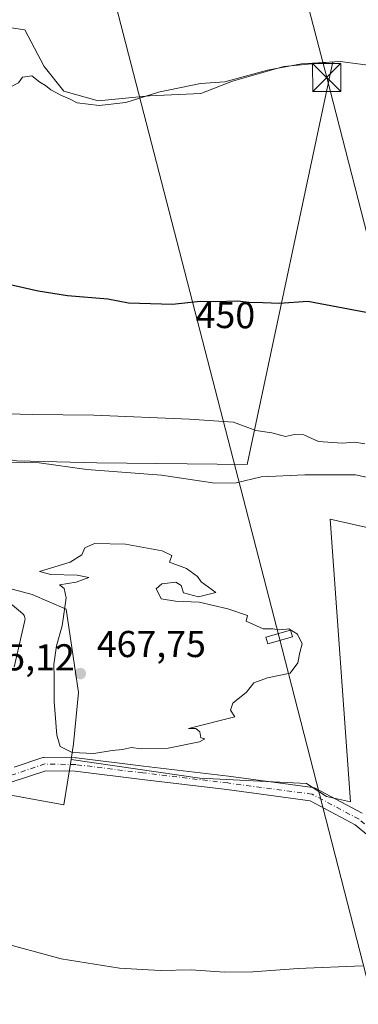
# Model space of a CAD drawing. Units: metres. Extents: x 604385 to 607843, y 4706082 to 4708447.
# Drawn here: x 607207 to 607297, y 4708007 to 4708270 of the extents above; entities that cross this region are included whole.
import ezdxf
from ezdxf.enums import TextEntityAlignment as Align

# ---------------------------------------------------------------- set-up
doc = ezdxf.new("R2010")
doc.units = ezdxf.units.M
doc.header["$MEASUREMENT"] = 0
doc.linetypes.add('DGN Style 4', pattern=[2.6384748266838614, 1.318413404963828, -0.6592067024819142, 0.001648016756204785, -0.6592067024819142])
for name, color, linetype, lineweight in [('Comarca CxS', 21, 'Continuous', 0), ('Comunidad Autónoma CxS', 142, 'Continuous', 0), ('Cultivos herbáceos CxS', 92, 'Continuous', 0), ('Cultivos leñosos CxS', 92, 'Continuous', 0), ('Curva de nivel maestra', 30, 'Continuous', 30), ('Curva de nivel normal', 30, 'Continuous', 0), ('Municipio CxS', 4, 'Continuous', 0), ('Núcleo urbano CxS', 7, 'Continuous', 0), ('Pista no pavimentada Cxs', 111, 'Continuous', 0), ('Pista no pavimentada eje', 91, 'DGN Style 4', 0), ('Provincia CxS', 1, 'Continuous', 0), ('Punto de cota en terreno', 7, 'Continuous', 0), ('Rótulo de curva de nivel directora', 7, 'Continuous', 0), ('Rótulo de punto de cota en terreno', 7, 'Continuous', 0), ('Tendido', 6, 'Continuous', 0), ('Torre de tendido Cxs', 51, 'Continuous', 0), ('Torre de tendido puntual', 7, 'Continuous', 0)]:
    doc.layers.add(name, color=color, linetype=linetype, lineweight=lineweight)
doc.styles.add('Style-Arial', font='txt')

# ---------------------------------------------------------------- blocks, each defined once
blk = doc.blocks.new('*U13')
at = {"layer": 'Cultivos herbáceos CxS', "color": 92, "linetype": 'Continuous', "lineweight": 0}
blk.add_polyline3d([(607355.0952000003, 4708121.539000001, 463.1857000000019), (607289.8254000006, 4708136.261499999, 464.0883000000031), (607295.2237, 4708060.685900001, 463.8646000000008), (607288.8438999997, 4708062.158199999, 463.8846999999951), (607283.4457, 4708065.593400001, 464.3031000000047), (607254.9820999998, 4708067.0657, 464.3715999999986), (607220.5392000005, 4708072.036800001, 464.7654000000039), (607221.2100999998, 4708076.2301, 464.8711000000039), (607222.5176999997, 4708089.956900001, 465.1196999999956), (607219.2499000002, 4708112.181299999, 465.0360999999976), (607210.0986000003, 4708116.103499999, 465.0075999999972), (607163.6886999998, 4708128.523499999, 464.9516000000004)], dxfattribs=at)
blk.add_polyline3d([(607218.5982999997, 4708250.7575, 444.5338000000047), (607213.3691999996, 4708257.294299999, 444.6343999999954), (607208.1398999998, 4708267.099099999, 443.8828000000067), (607190.4911000002, 4708269.7141, 443.8494999999967), (607174.1495000003, 4708269.714299999, 443.8028000000049), (607138.6447000002, 4708268.5875, 446.4541000000027), (607147.3919000002, 4708189.237299999, 453.623900000006), (607150.2966, 4708160.177100001, 458.1141000000061), (607205.9885, 4708151.866699999, 458.3476999999984), (607227.4184999998, 4708151.313300001, 458.1140000000014), (607267.6231000006, 4708150.8979, 457.4783000000025), (607290.5012999997, 4708258.6009, 444.7927999999956), (607277.4281000001, 4708257.293500001, 444.2440000000061), (607263.7011000002, 4708253.3717, 444.4039000000049), (607255.2034999998, 4708250.103499999, 444.885500000004), (607241.4765, 4708249.450099999, 444.1117999999988), (607227.7494999999, 4708248.142899999, 444.0956000000006)], close=True, dxfattribs=at)
blk = doc.blocks.new('5PATER')
at = {"layer": 'Núcleo urbano CxS', "linetype": 'Continuous', "lineweight": 0}
h = blk.add_hatch(color=51, dxfattribs=at)
edge = h.paths.add_edge_path()
edge.add_ellipse((0, 0), major_axis=(-0.1095731443231308, -0.1110710700762829), ratio=0.9994222409660322, start_angle=0, end_angle=360)
blk = doc.blocks.new('*U18')
at = {"layer": 'Pista no pavimentada Cxs', "color": 111, "linetype": 'Continuous', "lineweight": 0}
for points in [[(607204.7785, 4708113.411499999, 465.1521000000066), (607207.5932999998, 4708111.0021, 465.0314999999973), (607207.8019000003, 4708110.7917, 465.0322000000015), (607207.9817000004, 4708110.534700001, 465.0334000000003), (607208.1142999995, 4708110.250499999, 465.0350000000035), (607208.1957, 4708109.9473, 465.0369000000064), (607208.2231000002, 4708109.6347, 465.0391999999993), (607208.1957, 4708109.322100001, 465.0418000000063), (607208.1775000002, 4708109.2325, 465.0424999999959), (607205.3059, 4708096.7029, 465.3080999999948)], [(607205.3586999997, 4708070.006899999, 464.7743999999948), (607212.9467000002, 4708072.5361, 465.0124999999971), (607213.2034999998, 4708072.601100001, 465.0090000000055), (607213.5330999997, 4708072.628500001, 465.0037000000011), (607221.8054999998, 4708072.469500001, 464.7888999999996), (607221.9923, 4708072.456300001, 464.7853000000032), (607239.9266999997, 4708070.234099999, 465.8491000000067), (607262.6365, 4708067.534299999, 465.0056999999942), (607285.1923000002, 4708064.5165, 464.1888000000035), (607285.4014999997, 4708064.4757, 464.1867999999959), (607285.6047, 4708064.410499999, 464.1811000000016), (607285.7984999996, 4708064.321699999, 464.1717000000062), (607298.3397000004, 4708057.654300001, 463.8317999999999)], [(607303.7402999997, 4708048.4921, 463.0555000000023), (607296.4839000005, 4708054.563899999, 463.780700000003), (607284.3942999998, 4708060.9911, 464.0639999999985), (607262.1853, 4708063.9627, 464.3923999999971), (607239.4927000003, 4708066.660499999, 465.5191999999952), (607221.6426999997, 4708068.872099999, 465.3959000000032), (607213.7911, 4708069.0229, 464.7878999999957), (607204.2619000003, 4708065.8465, 464.7005000000063)]]:
    blk.add_polyline3d(points, dxfattribs=at)
blk = doc.blocks.new('5TTEND')
at = {"layer": 'Torre de tendido puntual', "color": 7, "linetype": 'Continuous', "lineweight": 0}
for p, q in [((-0.375, 0.3754), (0.375, -0.3746)), ((0.3720000000000001, 0.3784000000000001), (-0.3720000000000001, -0.3776))]:
    blk.add_line(p, q, dxfattribs=at)
at = {"layer": 'Torre de tendido puntual', "color": 7, "linetype": 'Continuous', "lineweight": 0, "flags": 128}
blk.add_lwpolyline([(-0.375, -0.3746), (0.375, -0.3746), (0.375, 0.3754), (-0.375, 0.3754), (-0.3720000000000001, -0.3776)], dxfattribs=at)

msp = doc.modelspace()

# ---------------------------------------------------------------- linework, layer by layer
at = {"layer": 'Comarca CxS', "color": 21, "linetype": 'Continuous', "lineweight": 0}
msp.add_3dface([(607842.9000008084, 4706134.189982918), (604419.2300007825, 4706082.029982918), (604384.5600007826, 4708395.269982894), (607807.1100008087, 4708447.439982893)], dxfattribs=at)
at = {"layer": 'Comunidad Autónoma CxS', "color": 142, "linetype": 'Continuous', "lineweight": 0}
msp.add_3dface([(607842.9000008084, 4706134.189982918), (604419.2300007825, 4706082.029982918), (604384.5600007826, 4708395.269982894), (607807.1100008087, 4708447.439982893)], dxfattribs=at)
at = {"layer": 'Cultivos herbáceos CxS', "color": 92, "linetype": 'Continuous', "lineweight": 0}
for points in [[(607267.6231000006, 4708150.8979, 457.4783000000025), (607290.5012999997, 4708258.6009, 444.7927999999956), (607277.4281000001, 4708257.293500001, 444.2440000000061), (607263.7011000002, 4708253.3717, 444.4039000000049), (607255.2034999998, 4708250.103499999, 444.885500000004), (607241.4765, 4708249.450099999, 444.1117999999988), (607227.7494999999, 4708248.142899999, 444.0956000000006), (607218.5982999997, 4708250.7575, 444.5338000000047), (607213.3691999996, 4708257.294299999, 444.6343999999954), (607208.1398999998, 4708267.099099999, 443.8828000000067), (607190.4911000002, 4708269.7141, 443.8494999999967), (607174.1495000003, 4708269.714299999, 443.8028000000049), (607138.6447000002, 4708268.5875, 446.4541000000027), (607147.3919000002, 4708189.237299999, 453.623900000006), (607150.2966, 4708160.177100001, 458.1141000000061), (607205.9885, 4708151.866699999, 458.3476999999984), (607227.4184999998, 4708151.313300001, 458.1140000000014), (607267.6231000006, 4708150.8979, 457.4783000000025)], [(607220.5392000005, 4708072.036800001, 464.7654000000039), (607221.2100999998, 4708076.2301, 464.8711000000039), (607222.5176999997, 4708089.956900001, 465.1196999999956), (607219.2499000002, 4708112.181299999, 465.0360999999976), (607210.0986000003, 4708116.103499999, 465.0075999999972), (607163.6886999998, 4708128.523499999, 464.9516000000004), (607107.4738999996, 4708145.519300001, 464.8228999999993), (607100.9375, 4708155.324300001, 464.5192999999999), (607094.4011000004, 4708169.7049, 463.8862999999984), (607069.5619000001, 4708171.666099999, 465.2446000000054), (607049.2986000003, 4708171.012700001, 465.1766000000061), (607052.5658999998, 4708121.988100001, 465.0962), (607060.4096999997, 4708110.222100001, 464.6306000000041), (607070.8680999996, 4708097.148700001, 464.5510999999969), (607083.9413000002, 4708091.265699999, 465.1796000000032), (607091.5623000005, 4708089.813999999, 465.3469999999944)], [(607120.5164999999, 4707984.128900001, 452.539499999999), (607117.0812999997, 4708059.704399999, 463.0334000000003), (607091.5623000005, 4708079.3345, 463.593200000003), (607091.5623000005, 4708089.813999999, 465.3469999999944), (607097.6682000002, 4708088.650900001, 465.3187000000034), (607125.7755000005, 4708080.153100001, 464.9082999999956), (607197.0245000003, 4708063.810699999, 464.7149999999965), (607218.5953000003, 4708059.888499999, 465.170499999993), (607220.5392000005, 4708072.036800001, 464.7654000000039), (607254.9820999998, 4708067.0657, 464.3715999999986), (607283.4457, 4708065.593400001, 464.3031000000047), (607288.8438999997, 4708062.158199999, 463.8846999999951), (607295.2237, 4708060.685900001, 463.8646000000008), (607289.8254000006, 4708136.261499999, 464.0883000000031), (607355.0952000003, 4708121.539000001, 463.1857000000019)], [(607220.5392000005, 4708072.036800001, 464.7654000000039), (607254.9820999998, 4708067.0657, 464.3715999999986), (607283.4457, 4708065.593400001, 464.3031000000047), (607288.8438999997, 4708062.158199999, 463.8846999999951), (607295.2237, 4708060.685900001, 463.8646000000008), (607289.8254000006, 4708136.261499999, 464.0883000000031), (607355.0952000003, 4708121.539000001, 463.1857000000019), (607389.9385000002, 4708117.613, 459.401199999993), (607402.698, 4708119.575999999, 457.1631999999955), (607414.9667999997, 4708123.502, 456.1129999999976), (607427.7263000002, 4708120.557499999, 456.0890999999974), (607444.4117999999, 4708111.233200001, 454.0834999999934), (607451.2823000001, 4708099.455200001, 453.4514000000054), (607454.2268000003, 4708088.658700001, 453.8706999999995), (607455.699, 4708070.010199999, 454.7660000000033), (607451.773, 4708055.287699999, 457.0256999999983), (607452.2637999998, 4708044.4912, 457.0356999999931), (607454.2268000003, 4708030.7501, 457.7284000000073), (607454.7175000003, 4708017.009199999, 458.6456000000035), (607455.699, 4708009.6479, 458.6361000000034), (607460.1157999998, 4708002.286699999, 457.571100000001)], [(607220.5392000005, 4708072.036800001, 464.7654000000039), (607254.9820999998, 4708067.0657, 464.3715999999986), (607283.4457, 4708065.593400001, 464.3031000000047), (607288.8438999997, 4708062.158199999, 463.8846999999951), (607295.2237, 4708060.685900001, 463.8646000000008), (607289.8254000006, 4708136.261499999, 464.0883000000031), (607355.0952000003, 4708121.539000001, 463.1857000000019), (607389.9385000002, 4708117.613, 459.401199999993), (607402.698, 4708119.575999999, 457.1631999999955), (607414.9667999997, 4708123.502, 456.1129999999976), (607427.7263000002, 4708120.557499999, 456.0890999999974), (607444.4117999999, 4708111.233200001, 454.0834999999934), (607451.2823000001, 4708099.455200001, 453.4514000000054), (607454.2268000003, 4708088.658700001, 453.8706999999995), (607455.699, 4708070.010199999, 454.7660000000033), (607451.773, 4708055.287699999, 457.0256999999983), (607452.2637999998, 4708044.4912, 457.0356999999931), (607454.2268000003, 4708030.7501, 457.7284000000073), (607454.7175000003, 4708017.009199999, 458.6456000000035), (607455.699, 4708009.6479, 458.6361000000034), (607460.1157999998, 4708002.286699999, 457.571100000001)], [(607091.5623000005, 4708089.813999999, 465.3469999999944), (607097.6682000002, 4708088.650900001, 465.3187000000034), (607125.7755000005, 4708080.153100001, 464.9082999999956), (607197.0245000003, 4708063.810699999, 464.7149999999965), (607218.5953000003, 4708059.888499999, 465.170499999993), (607220.5392000005, 4708072.036800001, 464.7654000000039)]]:
    msp.add_polyline3d(points, dxfattribs=at)
at = {"layer": 'Cultivos leñosos CxS', "color": 92, "linetype": 'Continuous', "lineweight": 0}
msp.add_polyline3d([(607218.5982999997, 4708250.7575, 444.5338000000047), (607227.7494999999, 4708248.142899999, 444.0956000000006), (607241.4765, 4708249.450099999, 444.1117999999988), (607255.2034999998, 4708250.103499999, 444.885500000004), (607263.7011000002, 4708253.3717, 444.4039000000049), (607277.4281000001, 4708257.293500001, 444.2440000000061), (607290.5012999997, 4708258.6009, 444.7927999999956), (607267.6231000006, 4708150.8979, 457.4783000000025), (607227.4184999998, 4708151.313300001, 458.1140000000014), (607205.9885, 4708151.866699999, 458.3476999999984), (607150.2966, 4708160.177100001, 458.1141000000061), (607147.3919000002, 4708189.237299999, 453.623900000006), (607138.6447000002, 4708268.5875, 446.4541000000027), (607174.1495000003, 4708269.714299999, 443.8028000000049), (607190.4911000002, 4708269.7141, 443.8494999999967), (607208.1398999998, 4708267.099099999, 443.8828000000067), (607213.3691999996, 4708257.294299999, 444.6343999999954)], close=True, dxfattribs=at)
msp.add_polyline3d([(607267.6231000006, 4708150.8979, 457.4783000000025), (607290.5012999997, 4708258.6009, 444.7927999999956), (607277.4281000001, 4708257.293500001, 444.2440000000061), (607263.7011000002, 4708253.3717, 444.4039000000049), (607255.2034999998, 4708250.103499999, 444.885500000004), (607241.4765, 4708249.450099999, 444.1117999999988), (607227.7494999999, 4708248.142899999, 444.0956000000006), (607218.5982999997, 4708250.7575, 444.5338000000047), (607213.3691999996, 4708257.294299999, 444.6343999999954), (607208.1398999998, 4708267.099099999, 443.8828000000067), (607190.4911000002, 4708269.7141, 443.8494999999967), (607174.1495000003, 4708269.714299999, 443.8028000000049), (607138.6447000002, 4708268.5875, 446.4541000000027), (607147.3919000002, 4708189.237299999, 453.623900000006), (607150.2966, 4708160.177100001, 458.1141000000061), (607205.9885, 4708151.866699999, 458.3476999999984), (607227.4184999998, 4708151.313300001, 458.1140000000014), (607267.6231000006, 4708150.8979, 457.4783000000025)], dxfattribs=at)
at = {"layer": 'Curva de nivel maestra', "color": 30, "linetype": 'Continuous', "lineweight": 30, "elevation": 450, "flags": 128}
msp.add_lwpolyline([(607301.29, 4708191.200099999), (607283.7999999998, 4708194.470100001), (607276.2599999999, 4708193.920100001), (607271.8300000001, 4708194.1601), (607268.0499999998, 4708194.270099999), (607265.0899999999, 4708194.5601), (607259.2000000002, 4708194.440099999), (607255.0199999996, 4708194.4901), (607247.6100000005, 4708193.710100001), (607241.7999999998, 4708193.880100001), (607235.8799999999, 4708194.0601), (607230.3700000001, 4708195.130100001), (607219.5800000001, 4708196.040100001), (607211.7100000001, 4708197.270099999), (607203.1200000001, 4708199.200099999)], dxfattribs=at)
at = {"layer": 'Curva de nivel normal', "color": 30, "linetype": 'Continuous', "lineweight": 0, "flags": 128}
for points, elevation in [([(607190.8700000001, 4708249.4301), (607196.7699999996, 4708249.950099999), (607204.2100000001, 4708251.8301), (607206.4600000001, 4708252.970100001), (607207.5899999999, 4708254.5101), (607210.04, 4708254.860099999), (607212.1399999997, 4708253.120100001), (607213.7100000001, 4708252.2401), (607215.1500000004, 4708251.130100001), (607217.9699999997, 4708249.610099999), (607220.0800000001, 4708248.720100001), (607222.1200000001, 4708247.640100001), (607228.0800000001, 4708246.920100001), (607235.1699999999, 4708247.7301), (607243.9400000004, 4708250.460100001), (607255.1200000001, 4708252.800100001), (607261.5899999999, 4708253.2301), (607273.0700000003, 4708256.340100001), (607282.1200000001, 4708258.030099999), (607292.4400000004, 4708258.6501), (607301.8600000005, 4708257.4101)], 445), ([(607299.0700000003, 4708156.420100001), (607296.3600000005, 4708156.870100001), (607292.9600000001, 4708156.5801), (607286.6799999997, 4708157.100099999), (607282.79, 4708158.800100001), (607280.2699999996, 4708158.9101), (607277.8600000005, 4708158.360099999), (607274.1900000004, 4708159.380100001), (607269.8799999999, 4708160.040100001), (607263.9299999997, 4708162.270099999), (607252.1600000003, 4708163.050100001), (607226.6399999997, 4708164.100099999), (607210.1299999999, 4708164.280099999), (607203.6900000004, 4708164.4801)], 455), ([(607325.3200000003, 4708141.9101), (607296.5999999996, 4708148.170100001), (607283.0199999996, 4708148.120100001), (607271.3700000001, 4708147.5701), (607264.6299999999, 4708146.050100001), (607258.9500000002, 4708145.960100001), (607244.7300000006, 4708148.090100001), (607224.7699999996, 4708149.600099999), (607212.0300000003, 4708151.3201), (607204.0199999996, 4708151.540100001)], 460), ([(607272.1343, 4708106.960100001), (607271.8399999999, 4708106.960100001), (607267.3099999996, 4708109.020099999), (607267.7199999997, 4708110.4901), (607262.4500000002, 4708112.3201), (607254.7599999999, 4708114.0801), (607248.4600000001, 4708114.380100001), (607244.5899999999, 4708115.0101), (607243.9000000004, 4708116.540100001), (607243.2999999998, 4708117.620100001), (607244.79, 4708119.030099999), (607248.4900000002, 4708119.4801), (607249.9500000002, 4708118.520099999), (607250.6100000005, 4708116.5601), (607254.5800000001, 4708115.550100001), (607259.1799999997, 4708116.6501), (607255.3200000003, 4708119.5601), (607254.3600000005, 4708120.940099999), (607251.3799999999, 4708123.120100001), (607246.8700000001, 4708124.8101), (607247.4699999997, 4708126.540100001), (607244.8700000001, 4708127.840100001), (607235.0499999998, 4708129.610099999), (607226.8099999996, 4708129.7601), (607224.2199999997, 4708128.590100001), (607223.4299999997, 4708126.7501), (607220.3099999996, 4708124.7601), (607212.0599999996, 4708122.2601), (607215.1299999999, 4708121.4901), (607222.2000000002, 4708121.360099999), (607225.2699999996, 4708120.6501), (607221.8700000001, 4708119.450099999), (607217.4400000004, 4708118.690099999), (607218.7000000002, 4708117.790100001), (607219.1799999997, 4708115.270099999), (607218.1100000005, 4708107.7601), (607216.6200000001, 4708102.4301), (607215.8799999999, 4708097.4301), (607216.04, 4708094.030099999), (607216.04, 4708087.5101), (607216.6900000004, 4708078.530099999), (607217.5999999996, 4708075.540100001), (607220.7999999998, 4708073.870100001), (607226.5899999999, 4708073.620100001), (607231.5499999998, 4708074.4101), (607234.2999999998, 4708074.6801), (607236.7000000002, 4708075.2301), (607239.2800000003, 4708074.860099999), (607246.5099999999, 4708075.090100001), (607254.8600000005, 4708076.770099999), (607256.3200000003, 4708077.5601), (607255.1799999997, 4708077.840100001), (607254.9299999997, 4708079.450099999), (607253.9199999999, 4708080.280099999), (607251.9500000002, 4708080.3301), (607264.2599999999, 4708083.460100001), (607263.0999999996, 4708085.220100001), (607263.7300000006, 4708087.090100001), (607267.4400000004, 4708090.020099999), (607269.4000000004, 4708092.520099999), (607272.9900000002, 4708093.870100001), (607279.0499999998, 4708095.1501), (607281.1799999997, 4708097.870100001), (607281.6600000003, 4708100.620100001), (607282.3099999996, 4708102.920100001), (607281.04, 4708105.5101), (607278.7199999997, 4708106.950099999), (607278.1443999996, 4708106.898800001)], 465), ([(607278.1443999996, 4708106.898800001), (607276.1399999997, 4708106.720100001), (607274.4199999999, 4708106.960100001), (607272.1343, 4708106.960100001)], 465), ([(607200.79, 4708023.370100001), (607217.9199999999, 4708018.700099999), (607233.5099999999, 4708016.2301), (607244.3200000003, 4708015.640100001), (607252.6399999997, 4708015.7501), (607261.5199999996, 4708015.1601), (607269.1200000001, 4708015.270099999), (607281.25, 4708016.1601), (607298.4500000002, 4708016.850099999)], 460)]:
    msp.add_lwpolyline(points, dxfattribs=dict(at, elevation=elevation))
at = {"layer": 'Municipio CxS', "color": 4, "linetype": 'Continuous', "lineweight": 0}
msp.add_3dface([(607842.9000008084, 4706134.189982918), (604419.2300007825, 4706082.029982918), (604384.5600007826, 4708395.269982894), (607807.1100008087, 4708447.439982893)], dxfattribs=at)
at = {"layer": 'Núcleo urbano CxS', "color": 7, "linetype": 'Continuous', "lineweight": 0}
msp.add_polyline3d([(607220.5392000005, 4708072.036800001, 464.7654000000039), (607218.5953000003, 4708059.888499999, 465.170499999993), (607197.0245000003, 4708063.810699999, 464.7149999999965), (607125.7755000005, 4708080.153100001, 464.9082999999956), (607097.6682000002, 4708088.650900001, 465.3187000000034), (607091.5623000005, 4708089.813999999, 465.3469999999944), (607083.9413000002, 4708091.265699999, 465.1796000000032), (607070.8680999996, 4708097.148700001, 464.5510999999969), (607060.4096999997, 4708110.222100001, 464.6306000000041), (607052.5658999998, 4708121.988100001, 465.0962), (607049.2986000003, 4708171.012700001, 465.1766000000061), (607069.5619000001, 4708171.666099999, 465.2446000000054), (607094.4011000004, 4708169.7049, 463.8862999999984), (607100.9375, 4708155.324300001, 464.5192999999999), (607107.4738999996, 4708145.519300001, 464.8228999999993), (607163.6886999998, 4708128.523499999, 464.9516000000004), (607210.0986000003, 4708116.103499999, 465.0075999999972), (607219.2499000002, 4708112.181299999, 465.0360999999976), (607222.5176999997, 4708089.956900001, 465.1196999999956), (607221.2100999998, 4708076.2301, 464.8711000000039)], close=True, dxfattribs=at)
for points in [[(607220.5392000005, 4708072.036800001, 464.7654000000039), (607221.2100999998, 4708076.2301, 464.8711000000039), (607222.5176999997, 4708089.956900001, 465.1196999999956), (607219.2499000002, 4708112.181299999, 465.0360999999976), (607210.0986000003, 4708116.103499999, 465.0075999999972), (607163.6886999998, 4708128.523499999, 464.9516000000004), (607107.4738999996, 4708145.519300001, 464.8228999999993), (607100.9375, 4708155.324300001, 464.5192999999999), (607094.4011000004, 4708169.7049, 463.8862999999984), (607069.5619000001, 4708171.666099999, 465.2446000000054), (607049.2986000003, 4708171.012700001, 465.1766000000061), (607052.5658999998, 4708121.988100001, 465.0962), (607060.4096999997, 4708110.222100001, 464.6306000000041), (607070.8680999996, 4708097.148700001, 464.5510999999969), (607083.9413000002, 4708091.265699999, 465.1796000000032), (607091.5623000005, 4708089.813999999, 465.3469999999944)], [(607091.5623000005, 4708089.813999999, 465.3469999999944), (607097.6682000002, 4708088.650900001, 465.3187000000034), (607125.7755000005, 4708080.153100001, 464.9082999999956), (607197.0245000003, 4708063.810699999, 464.7149999999965), (607218.5953000003, 4708059.888499999, 465.170499999993), (607220.5392000005, 4708072.036800001, 464.7654000000039)]]:
    msp.add_polyline3d(points, dxfattribs=at)
at = {"layer": 'Pista no pavimentada Cxs', "color": 111, "linetype": 'Continuous', "lineweight": 0}
for points in [[(607204.7785, 4708113.411499999, 465.1521000000066), (607207.5932999998, 4708111.0021, 465.0314999999973), (607207.8019000003, 4708110.7917, 465.0322000000015), (607207.9817000004, 4708110.534700001, 465.0334000000003), (607208.1142999995, 4708110.250499999, 465.0350000000035), (607208.1957, 4708109.9473, 465.0369000000064), (607208.2231000002, 4708109.6347, 465.0391999999993), (607208.1957, 4708109.322100001, 465.0418000000063), (607208.1775000002, 4708109.2325, 465.0424999999959), (607205.3059, 4708096.7029, 465.3080999999948)], [(607205.3586999997, 4708070.006899999, 464.7743999999948), (607212.9467000002, 4708072.5361, 465.0124999999971), (607213.2034999998, 4708072.601100001, 465.0090000000055), (607213.5330999997, 4708072.628500001, 465.0037000000011), (607221.8054999998, 4708072.469500001, 464.7888999999996), (607221.9923, 4708072.456300001, 464.7853000000032), (607239.9266999997, 4708070.234099999, 465.8491000000067), (607262.6365, 4708067.534299999, 465.0056999999942), (607285.1923000002, 4708064.5165, 464.1888000000035), (607285.4014999997, 4708064.4757, 464.1867999999959), (607285.6047, 4708064.410499999, 464.1811000000016), (607285.7984999996, 4708064.321699999, 464.1717000000062), (607298.3397000004, 4708057.654300001, 463.8317999999999)], [(607303.7402999997, 4708048.4921, 463.0555000000023), (607296.4839000005, 4708054.563899999, 463.780700000003), (607284.3942999998, 4708060.9911, 464.0639999999985), (607262.1853, 4708063.9627, 464.3923999999971), (607239.4927000003, 4708066.660499999, 465.5191999999952), (607221.6426999997, 4708068.872099999, 465.3959000000032), (607213.7911, 4708069.0229, 464.7878999999957), (607204.2619000003, 4708065.8465, 464.7005000000063)]]:
    msp.add_polyline3d(points, dxfattribs=at)
at = {"layer": 'Pista no pavimentada eje', "color": 91, "linetype": 'DGN Style 4', "lineweight": 0}
msp.add_polyline3d([(607319.2446999997, 4707710.5723, 432.5170999999973), (607318.9219000004, 4707712.0657, 432.6049000000058), (607302.7335000001, 4707786.983100001, 434.795100000003), (607297.3361000001, 4707811.589299999, 436.5577999999951), (607294.7960999999, 4707826.670499999, 437.5008999999991), (607295.1135, 4707844.4507, 438.4893000000012), (607299.5585000003, 4707883.026900001, 442.0334000000003), (607303.0510999998, 4707903.346899999, 444.1175999999978), (607307.4961000001, 4707916.364499999, 445.920499999993), (607311.7823000001, 4707936.049500001, 448.7421000000032), (607313.6873000005, 4707955.258300001, 451.3696000000054), (607314.1634999998, 4707967.3233, 453.155700000003), (607312.7348999997, 4708002.7247, 457.8767999999982), (607311.7823000001, 4708025.7435, 461.1929999999993), (607310.6710999999, 4708033.998500001, 462.0210999999982), (607308.1310999999, 4708041.4597, 462.4968999999983), (607305.2735000001, 4708049.556100001, 463.1315999999933), (607297.4946999997, 4708056.064900001, 463.821299999996), (607284.9534999998, 4708062.7323, 463.9370000000054), (607262.4108999996, 4708065.748500001, 464.6925999999949), (607239.7096999995, 4708068.4473, 465.3001999999979), (607221.7708999999, 4708070.6699, 465.1015000000043), (607213.5159, 4708070.828500001, 464.8963999999978), (607203.6926999995, 4708067.554099999, 464.7661999999983)], dxfattribs=at)
at = {"layer": 'Provincia CxS', "color": 1, "linetype": 'Continuous', "lineweight": 0}
msp.add_3dface([(607842.9000008084, 4706134.189982918), (604419.2300007825, 4706082.029982918), (604384.5600007826, 4708395.269982894), (607807.1100008087, 4708447.439982893)], dxfattribs=at)
at = {"layer": 'Tendido', "color": 6, "linetype": 'Continuous', "lineweight": 0}
for points in [[(607190.0270999996, 4708438.0338, 426.9419000000053), (607276.1677000001, 4708104.772800001, 471.5663999999961), (607347.5335999997, 4707826.860200001, 447.8282000000036), (607462.2449000003, 4707382.559400001, 440.1858000000066), (607532.4743999997, 4707107.467499999, 433.4061999999976), (607619.6198000005, 4706767.874199999, 432.1407000000036), (607705.0236999998, 4706438.040999999, 431.3561000000045), (607783.7622999996, 4706133.289000001, 421.1089999999967)], [(607240.8156000003, 4708438.8079, 424.8283999999985), (607288.8499999996, 4708254.390000001, 451.934699999998), (607325.6600000003, 4708111.09, 468.6192000000011), (607365.8099999996, 4707997.640000001, 462.6288999999961), (607443.1200000001, 4707780.310000001, 438.559500000003), (607518.6200000001, 4707566.890000001, 429.0048999999999), (607598.1200000001, 4707342.07, 429.8249999999971), (607659.7599999999, 4707168.76, 430.2960000000021), (607729.0199999996, 4706971.980000001, 428.4643000000069), (607794.2019999997, 4706790.2981, 425.8788000000059), (607833.3339999998, 4706752.4772, 421.7366000000038)]]:
    msp.add_polyline3d(points, dxfattribs=at)
at = {"layer": 'Torre de tendido Cxs', "color": 51, "linetype": 'Continuous', "lineweight": 0}
msp.add_polyline3d([(607279.7050999999, 4708104.8419, 470.0144), (607273.1187000005, 4708102.977800001, 472.209600000002), (607272.6303000003, 4708104.703600001, 470.9477999999945), (607279.2166999998, 4708106.567700001, 470.5675999999949), (607279.7050999999, 4708104.8419, 470.0144)], dxfattribs=at)
msp.add_3dface([(607279.7050999999, 4708104.8419, 470.0144), (607273.1187000005, 4708102.977800001, 472.209600000002), (607272.6303000003, 4708104.703600001, 470.9477999999945), (607279.2166999998, 4708106.567700001, 470.5675999999949)], dxfattribs=at)

# ---------------------------------------------------------------- block references
at = {"layer": 'Cultivos herbáceos CxS', "color": 92, "linetype": 'Continuous', "lineweight": 0}
msp.add_blockref('*U13', (0, 0), dxfattribs=at)
at = {"layer": 'Pista no pavimentada Cxs', "color": 111, "linetype": 'Continuous', "lineweight": 0}
msp.add_blockref('*U18', (0, 0), dxfattribs=at)
at = {"layer": 'Punto de cota en terreno', "color": 7, "linetype": 'Continuous', "lineweight": 0, "xscale": 10, "yscale": 10, "zscale": 10}
msp.add_blockref('5PATER', (607223, 4708095, 467.75), dxfattribs=at)
at = {"layer": 'Torre de tendido puntual', "color": 7, "linetype": 'Continuous', "lineweight": 0, "xscale": 10, "yscale": 10, "zscale": 10}
msp.add_blockref('5TTEND', (607288.8499999996, 4708254.390000001, 451.934699999998), dxfattribs=at)

# ---------------------------------------------------------------- texts
at = {"layer": 'Rótulo de curva de nivel directora', "color": 7, "linetype": 'Continuous', "lineweight": 0, "style": 'Style-Arial'}
msp.add_text('450', height=7.000000000000002, rotation=359.314560091064, dxfattribs=at).set_placement((607261.7846061992, 4708190.883414984), align=Align.MIDDLE_CENTER)
at = {"layer": 'Rótulo de punto de cota en terreno', "color": 7, "linetype": 'Continuous', "lineweight": 0, "style": 'Style-Arial'}
for s, p in [('467,75', (607227.4096999997, 4708099.409700001)), ('465,12', (607192.3578000005, 4708095.847800001))]:
    msp.add_text(s, height=7.000000000000002, dxfattribs=at).set_placement(p)

doc.saveas('drawing.dxf')
